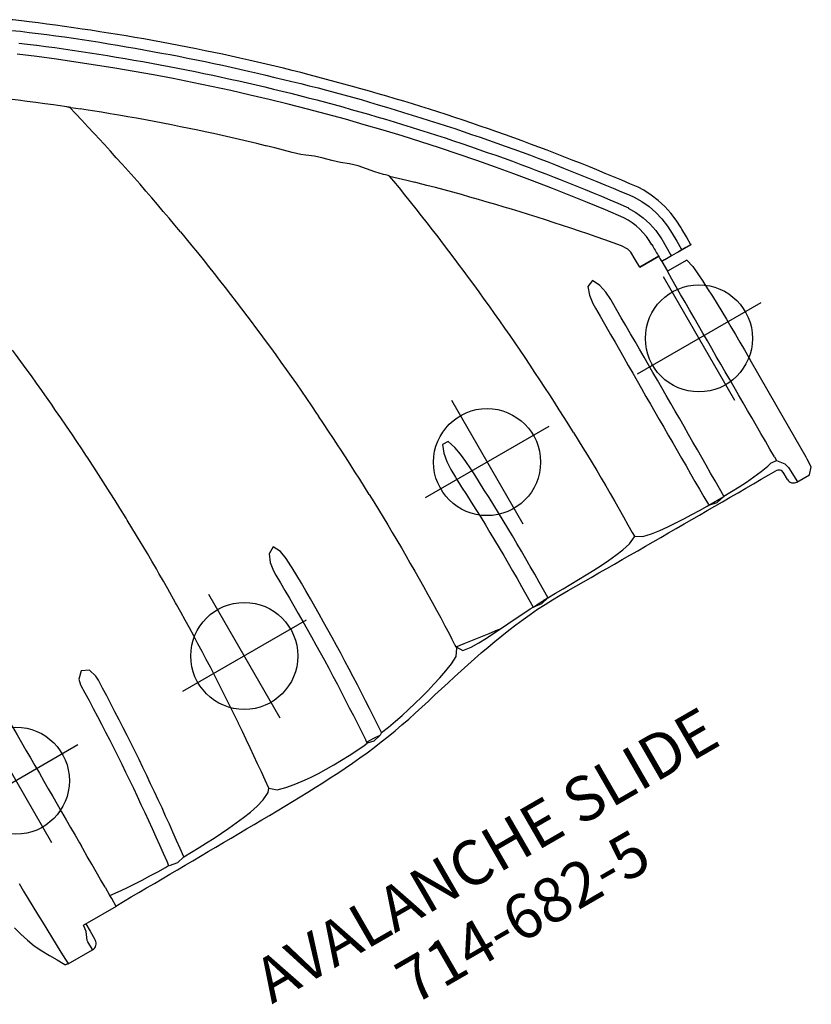
# Model space of a CAD drawing. Extents: x -125 to 253, y -150 to 246.
# Drawn here: x 104 to 193, y -125 to -14 of the extents above; entities that cross this region are included whole.
import ezdxf
from ezdxf.enums import TextEntityAlignment as Align

# ---------------------------------------------------------------- set-up
doc = ezdxf.new("R2010")
doc.units = 0
doc.header["$MEASUREMENT"] = 0
doc.linetypes.add('CENTER', pattern=[0.6, 0.375, -0.075, 0.075, -0.075])
doc.layers.get('0').update_dxf_attribs({"color": 5, "linetype": 'CONTINUOUS'})
doc.layers.add('Ft', color=1, linetype='CONTINUOUS', plot=False)
for name, color, linetype in [('PARTNO', 7, 'CONTINUOUS'), ('PHASE-1', 6, 'CONTINUOUS'), ('TXT', 7, 'CENTER')]:
    doc.layers.add(name, color=color, linetype=linetype)
doc.styles.add('ROMANS', font='ROMANS.SHX', dxfattribs={"height": 5})
doc.styles.add('SIMPLEX', font='simplex.shx')

# ---------------------------------------------------------------- blocks, each defined once
blk = doc.blocks.new('PARTNO')
at = {"layer": 'TXT', "style": 'ROMANS'}
blk.add_attdef('PARTNO', text='', height=5, dxfattribs=at).set_placement((0, 0), align=Align.CENTER)
blk = doc.blocks.new('23682500')
for p, q in [((61.89, 98.14), (61.89, 99.89)), ((61.89, 99.89), (61.89, 99.21)), ((61.89, 99.84), (61.89, 98.67)), ((61.89, 99.21), (61.89, 98.19)), ((61.89, 98.67), (61.89, 98.57)), ((61.89, 98.25), (61.89, 97.32)), ((63.16, 98.59), (63.16, 96.07)), ((90.88, 96.85), (90.88, 98.46)), ((61.22, 97.38), (61.22, 97.33)), ((61.89, 98.19), (61.89, 98.14)), ((53.6, 96.64), (53.6, 96.64)), ((61.22, 96.07), (61.22, 93.62)), ((61.22, 93.62), (61.22, 96.07)), ((61.22, 96.07), (61.22, 93.62)), ((61.5, 96.07), (61.89, 96.07)), ((61.89, 96.45), (61.89, 96.07)), ((61.89, 96.07), (63.16, 96.07)), ((87.16, 96.07), (87.65, 96.07)), ((90.09, 96.07), (89.16, 96.07)), ((88.17, 88.96), (88.18, 88.94)), ((88.18, 86.99), (88.18, 88.94)), ((88.18, 86.99), (88.18, 86.99)), ((38, 74.09), (37.84, 73.92)), ((38.29, 74.39), (38.22, 74.32)), ((38.34, 74.44), (38.3, 74.42)), ((88.16, 66.17), (88.13, 66.17)), ((88.24, 64.24), (88.22, 64.21)), ((23.72, 59.01), (23.15, 58.38)), ((86.44, 54.56), (86.73, 54.55)), ((87.56, 54.51), (87.49, 54.52)), ((87.76, 54.5), (87.56, 54.51)), ((13.82, 47.32), (14.51, 48.19)), ((13.6, 47.05), (13.52, 46.95)), ((13.66, 47.13), (13.6, 47.05)), ((13.66, 47.13), (13.71, 47.19)), ((13.72, 47.2), (13.71, 47.19)), ((45.24, 29.1), (44.35, 29.03)), ((48.77, 29.32), (48.55, 29.31)), ((52.44, 29.51), (50.99, 29.44)), ((56.78, 29.66), (55.44, 29.62)), ((67.75, 29.74), (65.98, 29.76)), ((39.8, 28.65), (39.65, 28.64)), ((90.98, 28.39), (90.98, 28.39)), ((93.89, 6.95), (93.89, 3.2)), ((94.29, 3.02), (94.3, 3.02)), ((96.79, 2.23), (96.75, 2.23)), ((96.79, -0.92), (96.79, 2.23)), ((96.74, -1.09), (96.74, -0.92)), ((96.74, -0.92), (96.75, -0.92)), ((96.74, -0.92), (96.74, -1.25)), ((96.79, -0.92), (96.75, -0.92))]:
    blk.add_line(p, q)
for points in [[(59.71, 99.84), (58.71, 99.8), (57.72, 99.67), (56.74, 99.45), (55.79, 99.15), (54.86, 98.78), (53.98, 98.32), (53.36, 97.94)], [(61.89, 99.84), (60.89, 99.84), (59.89, 99.84), (59.7, 99.84)], [(54.09, 97.01), (54.95, 97.51), (55.86, 97.93), (56.81, 98.25), (57.78, 98.48), (58.77, 98.62), (59.75, 98.66)], [(59.75, 98.66), (60.75, 98.67), (61.75, 98.66), (61.89, 98.67)], [(61.89, 98.67), (61.89, 98.25)], [(63.16, 98.59), (64.12, 98.81), (65.11, 98.9), (66.11, 98.96), (67.11, 99.01), (68.11, 99.05), (69.11, 99.08), (70.11, 99.1), (71.11, 99.12), (72.11, 99.13), (73.11, 99.15), (74.11, 99.15), (75.11, 99.16), (76.11, 99.16), (76.38, 99.16)], [(90.87, 98.46), (90.22, 99.09), (89.22, 99.13), (88.96, 99.13)], [(53.36, 97.94), (52.56, 97.34), (51.76, 96.74), (50.96, 96.13), (50.17, 95.52), (49.38, 94.91), (48.59, 94.3), (47.8, 93.68), (47.02, 93.06), (46.24, 92.44), (45.46, 91.81), (44.68, 91.18), (43.91, 90.54), (43.14, 89.91), (42.37, 89.27), (41.6, 88.63), (40.84, 87.98), (40.08, 87.33), (39.32, 86.68), (38.56, 86.02), (37.81, 85.37), (37.06, 84.71), (36.31, 84.04), (35.56, 83.38), (34.82, 82.71), (34.08, 82.04), (33.34, 81.36), (32.61, 80.69), (31.87, 80), (31.15, 79.32), (30.43, 78.63), (29.71, 77.93), (28.99, 77.23), (28.28, 76.53), (27.57, 75.83), (26.86, 75.13), (26.14, 74.42), (25.44, 73.72), (24.73, 73.01), (24.02, 72.3), (23.32, 71.59), (22.62, 70.88), (21.92, 70.16), (21.23, 69.44), (20.54, 68.71), (19.86, 67.98), (19.18, 67.25), (18.51, 66.51), (17.83, 65.77), (17.16, 65.03), (16.5, 64.28), (15.83, 63.53), (15.17, 62.78), (14.51, 62.03), (13.85, 61.28), (13.2, 60.52), (12.55, 59.77), (11.9, 59), (11.25, 58.24), (10.61, 57.47), (9.97, 56.7), (9.34, 55.93), (8.71, 55.15), (8.08, 54.38), (7.45, 53.6), (6.83, 52.81), (6.21, 52.03), (5.59, 51.24), (4.98, 50.45), (4.37, 49.66), (3.76, 48.87), (3.15, 48.07), (2.64, 47.39)], [(54.83, 95.82), (55.7, 96.31), (56.62, 96.7), (57.57, 97.01), (58.55, 97.22), (59.54, 97.32), (59.71, 97.33)], [(59.71, 97.33), (60.71, 97.33), (61.71, 97.32), (61.89, 97.32)], [(61.89, 97.32), (61.89, 96.46)], [(3.59, 46.68), (4.19, 47.48), (4.8, 48.28), (5.4, 49.07), (6.01, 49.87), (6.62, 50.66), (7.23, 51.45), (7.85, 52.23), (8.48, 53.01), (9.11, 53.79), (9.74, 54.56), (10.38, 55.33), (11.02, 56.1), (11.66, 56.87), (12.3, 57.64), (12.95, 58.4), (13.6, 59.16), (14.25, 59.92), (14.9, 60.68), (15.56, 61.43), (16.22, 62.18), (16.88, 62.93), (17.55, 63.68), (18.22, 64.42), (18.9, 65.15), (19.58, 65.88), (20.26, 66.62), (20.95, 67.35), (21.63, 68.07), (22.32, 68.8), (23, 69.53), (23.69, 70.25), (24.38, 70.98), (25.07, 71.7), (25.77, 72.42), (26.47, 73.13), (27.17, 73.84), (27.88, 74.54), (28.6, 75.24), (29.32, 75.94), (30.04, 76.63), (30.77, 77.31), (31.5, 78), (32.23, 78.68), (32.96, 79.36), (33.7, 80.04), (34.43, 80.72), (35.17, 81.4), (35.91, 82.07), (36.65, 82.74), (37.39, 83.41), (38.14, 84.07), (38.89, 84.73), (39.64, 85.39), (40.4, 86.05), (41.16, 86.7), (41.92, 87.34), (42.69, 87.99), (43.45, 88.63), (44.22, 89.27), (45, 89.9), (45.77, 90.53), (46.55, 91.16), (47.33, 91.78), (48.12, 92.4), (48.9, 93.02), (49.69, 93.64), (50.48, 94.25), (51.27, 94.86), (52.06, 95.47), (52.86, 96.08), (53.6, 96.64)], [(53.6, 96.64), (54.09, 97.01)], [(87.16, 96.07), (86.16, 96.07), (85.16, 96.07), (84.16, 96.07), (83.16, 96.07), (82.16, 96.07), (81.16, 96.06), (80.16, 96.06), (79.16, 96.06), (78.16, 96.06), (77.16, 96.06), (76.16, 96.06), (75.16, 96.06), (74.16, 96.06), (73.16, 96.06), (72.16, 96.06), (71.16, 96.06), (70.16, 96.06), (69.16, 96.06), (68.16, 96.06), (67.16, 96.06), (66.16, 96.06), (65.16, 96.07), (64.16, 96.07), (63.16, 96.07)], [(87.59, 95.56), (87.65, 96.07)], [(87.65, 96.07), (88.43, 96.68), (88.98, 96.84)], [(88.98, 96.84), (90.88, 96.91)], [(48.24, 90.82), (49.03, 91.44), (49.81, 92.05), (50.61, 92.66), (51.4, 93.27), (52.19, 93.88), (52.99, 94.48), (53.79, 95.08), (54.6, 95.68), (54.82, 95.84)], [(87.58, 95.42), (87.59, 95.56)], [(88.17, 88.96), (88.14, 89.96), (88.11, 90.96), (88.05, 91.95), (87.97, 92.95), (87.86, 93.95), (87.7, 94.93), (87.58, 95.42)], [(93.85, 6.95), (93.84, 7.95), (93.83, 8.95), (93.82, 9.95), (93.81, 10.95), (93.8, 11.95), (93.79, 12.95), (93.78, 13.95), (93.77, 14.95), (93.76, 15.95), (93.75, 16.95), (93.74, 17.95), (93.73, 18.95), (93.72, 19.95), (93.72, 20.95), (93.71, 21.95), (93.7, 22.95), (93.69, 23.95), (93.68, 24.95), (93.67, 25.95), (93.66, 26.95), (93.64, 27.95), (93.62, 28.95), (93.6, 29.95), (93.58, 30.95), (93.55, 31.95), (93.52, 32.95), (93.48, 33.95), (93.43, 34.95), (93.38, 35.95), (93.31, 36.95), (93.24, 37.94), (93.15, 38.94), (93.05, 39.93), (92.93, 40.93), (92.8, 41.92), (92.65, 42.91), (92.48, 43.89), (92.3, 44.88), (92.11, 45.86), (91.9, 46.84), (91.69, 47.81), (91.47, 48.79), (91.25, 49.76), (91.03, 50.74), (90.8, 51.71), (90.59, 52.69), (90.37, 53.67), (90.16, 54.65), (89.96, 55.62), (89.77, 56.61), (89.59, 57.59), (89.41, 58.57), (89.26, 59.56), (89.11, 60.55), (88.98, 61.54), (88.87, 62.54), (88.77, 63.53), (88.69, 64.53), (88.64, 65.53), (88.6, 66.53), (88.59, 67.53), (88.58, 68.53), (88.58, 69.53), (88.59, 70.53), (88.6, 71.53), (88.6, 72.53), (88.6, 73.53), (88.61, 74.53), (88.61, 75.53), (88.61, 76.53), (88.62, 77.53), (88.62, 78.53), (88.62, 79.53), (88.62, 80.53), (88.62, 81.53), (88.62, 82.53), (88.62, 83.53), (88.62, 84.53), (88.62, 85.53), (88.62, 86.53), (88.62, 87.53), (88.62, 88.53), (88.61, 89.53), (88.61, 90.53), (88.61, 91.53), (88.61, 92.53), (88.61, 93.53), (88.61, 94.53), (88.61, 95.42)], [(58.12, 93.04), (57.36, 92.4), (56.6, 91.75), (55.84, 91.1), (55.08, 90.44), (54.33, 89.78), (53.58, 89.12), (52.83, 88.46), (52.09, 87.79), (51.34, 87.12), (50.61, 86.45), (49.87, 85.77), (49.13, 85.09), (48.4, 84.41), (47.78, 83.82)], [(58.8, 93.45), (58.12, 93.04)], [(59.27, 93.59), (58.8, 93.45)], [(61.22, 93.62), (60.22, 93.62), (59.27, 93.59)], [(5.88, 47.51), (6.49, 48.3), (7.1, 49.1), (7.72, 49.88), (8.33, 50.67), (8.95, 51.45), (9.58, 52.24), (10.21, 53.01), (10.84, 53.79), (11.47, 54.56), (12.11, 55.34), (12.75, 56.1), (13.39, 56.87), (14.04, 57.63), (14.68, 58.39), (15.34, 59.15), (15.99, 59.91), (16.65, 60.66), (17.31, 61.41), (17.97, 62.16), (18.64, 62.9), (19.31, 63.65), (19.99, 64.39), (20.66, 65.12), (21.34, 65.86), (22.02, 66.59), (22.71, 67.32), (23.4, 68.04), (24.09, 68.76), (24.78, 69.49), (25.48, 70.2), (26.18, 70.92), (26.88, 71.63), (27.58, 72.34), (28.29, 73.04), (29, 73.75), (29.72, 74.45), (30.43, 75.14), (31.15, 75.84), (31.88, 76.53), (32.6, 77.22), (33.33, 77.9), (34.06, 78.59), (34.79, 79.27), (35.53, 79.94), (36.27, 80.62), (37.01, 81.29), (37.75, 81.96), (38.5, 82.62), (39.25, 83.28), (40, 83.94), (40.76, 84.6), (41.52, 85.25), (42.28, 85.9), (43.04, 86.55), (43.8, 87.19), (44.57, 87.83), (45.34, 88.47), (46.12, 89.1), (46.89, 89.73), (47.67, 90.36), (48.24, 90.82)], [(48.59, 89.48), (48.55, 89.45)], [(62.73, 88.99), (61.73, 88.93), (60.75, 88.74), (59.87, 88.29), (60.17, 87.49), (61.11, 87.18), (62.1, 87.05), (62.73, 87.03)], [(66.1, 88.99), (65.1, 88.98), (64.1, 88.98), (63.1, 88.99), (62.73, 88.99)], [(88.17, 88.96), (87.17, 88.96), (86.17, 88.97), (85.17, 88.97), (84.17, 88.98), (83.17, 88.98), (82.17, 88.98), (81.17, 88.99), (80.17, 88.99), (79.17, 89), (78.17, 89), (77.17, 89), (76.17, 89), (75.17, 89), (74.17, 89), (73.17, 89), (72.17, 89), (71.17, 89), (70.17, 89), (69.17, 89), (68.17, 89), (67.17, 88.99), (66.17, 88.99), (66.1, 88.99)], [(88.18, 86.99), (88.39, 87.96), (88.18, 88.93), (88.18, 88.94)], [(62.73, 87.03), (63.73, 87.03), (64.73, 87.04), (65.73, 87.03), (66.1, 87.03)], [(66.1, 87.03), (67.1, 87.02), (68.1, 87.01), (69.1, 87.01), (70.1, 87), (71.1, 87), (72.1, 86.99), (73.1, 86.99), (74.1, 86.98), (75.1, 86.98), (76.1, 86.98), (77.1, 86.98), (78.1, 86.98), (79.1, 86.98), (80.1, 86.98), (81.1, 86.98), (82.1, 86.98), (83.1, 86.98), (84.1, 86.98), (85.1, 86.98), (86.1, 86.98), (87.1, 86.99), (88.1, 86.99), (88.18, 86.99)], [(87.02, 78.02), (87.52, 78.84), (87.74, 79.82), (87.88, 80.81), (87.97, 81.8), (88.05, 82.8), (88.11, 83.8), (88.14, 84.8), (88.17, 85.8), (88.18, 86.8), (88.18, 86.99)], [(47.78, 83.82), (47.05, 83.14), (46.33, 82.45), (45.6, 81.75), (44.89, 81.06), (44.17, 80.36), (43.46, 79.66), (42.75, 78.95), (42.04, 78.24), (41.34, 77.53), (40.64, 76.82), (40.37, 76.55)], [(73.55, 77.93), (72.55, 77.89), (71.55, 77.86), (70.55, 77.81), (69.55, 77.77), (68.55, 77.72), (67.55, 77.66), (66.55, 77.61), (65.56, 77.54), (64.56, 77.48), (63.56, 77.41), (62.56, 77.34), (61.57, 77.27), (60.57, 77.19), (59.57, 77.1), (58.58, 77.02), (57.58, 76.93), (56.58, 76.83), (55.59, 76.73), (54.59, 76.63), (53.6, 76.53), (52.61, 76.42), (51.61, 76.3), (50.94, 76.22)], [(73.55, 77.93), (74.55, 77.96), (75.55, 77.98), (76.54, 78.01), (77.54, 78.03), (78.54, 78.04), (79.54, 78.06), (80.54, 78.06), (81.54, 78.07), (82.54, 78.07), (83.54, 78.06), (84.54, 78.06), (85.54, 78.04), (86.54, 78.03), (87.02, 78.02)], [(88.16, 66.17), (88.14, 67.17), (88.13, 68.17), (88.12, 69.17), (88.1, 70.17), (88.08, 71.17), (88.05, 72.16), (88, 73.16), (87.93, 74.16), (87.84, 75.16), (87.71, 76.15), (87.51, 77.13), (87.08, 78.01), (87.02, 78.02)], [(50.94, 76.22), (49.95, 76.1), (48.95, 75.98), (47.96, 75.86), (46.97, 75.72), (45.98, 75.59), (44.99, 75.45), (44, 75.31), (43.01, 75.17), (42.02, 75.02), (41.03, 74.87), (40.04, 74.72), (39.06, 74.55), (38.3, 74.42)], [(38.34, 74.44), (39.03, 75.16), (39.72, 75.88), (40.37, 76.55)], [(38.22, 74.32), (38, 74.09)], [(38.3, 74.42), (38.29, 74.39)], [(37.84, 73.92), (37.1, 73.24), (36.34, 72.59), (35.59, 71.93), (34.9, 71.21), (34.27, 70.43), (33.6, 69.68), (32.89, 68.99), (32.21, 68.25), (31.6, 67.46), (31.28, 67.01)], [(31.28, 67.01), (30.58, 66.3), (29.88, 65.58), (29.19, 64.87), (28.49, 64.15), (28.44, 64.09)], [(88.13, 66.17), (87.13, 66.19), (86.13, 66.2), (85.13, 66.21), (84.13, 66.22), (83.13, 66.22), (82.13, 66.22), (81.13, 66.21), (80.13, 66.2), (79.13, 66.18), (78.13, 66.16), (77.13, 66.13), (76.13, 66.1), (75.13, 66.07), (74.13, 66.03), (73.13, 65.99), (72.13, 65.95), (71.32, 65.91)], [(71.32, 65.91), (70.32, 65.85), (69.33, 65.74), (68.35, 65.55), (67.4, 65.24), (67.34, 64.52), (68.28, 64.18), (69.26, 64.01), (70.26, 63.94), (71.26, 63.94), (71.56, 63.95)], [(88.16, 66.17), (88.38, 65.2), (88.24, 64.24)], [(28.44, 64.09), (27.75, 63.36), (27.06, 62.64), (26.38, 61.91), (25.7, 61.18), (25.02, 60.44), (24.35, 59.7), (23.72, 59.01)], [(71.56, 63.95), (72.56, 64), (73.56, 64.05), (74.56, 64.09), (75.56, 64.13), (76.56, 64.16), (77.56, 64.19), (78.56, 64.21), (79.56, 64.23), (80.56, 64.24), (81.56, 64.26), (82.56, 64.26), (83.56, 64.26), (84.56, 64.26), (85.56, 64.25), (86.56, 64.24), (87.56, 64.22), (88.22, 64.21)], [(88.5, 59.84), (88.43, 60.83), (88.36, 61.83), (88.3, 62.83), (88.24, 63.83), (88.22, 64.21)], [(87.76, 54.5), (88.5, 54.96), (88.63, 55.95), (88.64, 56.95), (88.61, 57.95), (88.55, 58.95), (88.5, 59.84)], [(87.76, 54.5), (87.9, 55.49), (88.04, 56.49), (88.17, 57.48), (88.31, 58.47), (88.44, 59.46), (88.5, 59.84)], [(23.15, 58.38), (22.48, 57.63), (21.82, 56.88), (21.16, 56.13), (20.5, 55.38), (19.85, 54.62), (19.2, 53.86), (18.55, 53.1), (17.9, 52.33), (17.26, 51.56), (16.63, 50.79), (15.99, 50.02), (15.36, 49.25), (14.73, 48.47), (14.51, 48.19)], [(45.33, 52.91), (46.32, 53.02), (47.32, 53.14), (48.31, 53.24), (49.31, 53.35), (50.3, 53.45), (51.3, 53.55), (52.29, 53.64), (53.29, 53.73), (54.28, 53.81), (55.28, 53.9), (56.28, 53.97), (57.28, 54.05), (57.67, 54.08)], [(61.66, 54.33), (60.67, 54.27), (59.67, 54.21), (58.67, 54.15), (57.67, 54.08), (57.67, 54.08)], [(68.09, 54.61), (67.1, 54.58), (66.1, 54.54), (65.1, 54.5), (64.1, 54.46), (63.1, 54.41), (62.1, 54.36), (61.66, 54.33)], [(68.09, 54.61), (69.09, 54.64), (70.09, 54.67), (71.09, 54.69), (72.09, 54.71), (73.09, 54.72), (74.09, 54.73), (75.09, 54.74), (76.09, 54.74), (77.09, 54.74), (78.09, 54.74), (79.09, 54.73), (80.09, 54.72), (81.09, 54.7), (82.09, 54.69), (83.09, 54.66), (84.09, 54.64), (85.09, 54.6), (86.09, 54.57), (86.44, 54.56)], [(87.49, 54.52), (86.73, 54.55)], [(91.91, 42.46), (91.76, 43.45), (91.58, 44.44), (91.39, 45.42), (91.18, 46.39), (90.95, 47.37), (90.7, 48.34), (90.44, 49.3), (90.15, 50.26), (89.85, 51.21), (89.52, 52.16), (89.16, 53.09), (88.71, 53.98), (87.93, 54.49), (87.76, 54.5)], [(32.04, 50.99), (33.02, 51.16), (34.01, 51.32), (35, 51.48), (35.99, 51.63), (36.98, 51.78), (37.96, 51.93), (38.95, 52.07), (39.94, 52.21), (40.94, 52.35), (41.93, 52.48), (42.92, 52.61), (43.91, 52.74), (44.9, 52.86), (45.33, 52.91)], [(32.04, 50.99), (31.05, 50.82), (30.07, 50.65), (29.08, 50.47), (28.1, 50.29), (27.12, 50.11), (26.14, 49.92), (25.15, 49.73), (24.17, 49.53), (23.19, 49.33), (22.21, 49.13), (21.24, 48.92), (20.26, 48.71), (19.28, 48.5), (19.07, 48.45)], [(4.64, 45.86), (5.24, 46.66), (5.84, 47.46), (5.88, 47.51)], [(13.72, 47.2), (14.69, 47.44), (15.66, 47.67), (16.64, 47.9), (17.61, 48.12), (18.59, 48.34), (19.07, 48.45)], [(2.64, 47.39), (2.05, 46.58), (1.53, 45.72), (1.07, 44.83), (0.68, 43.91), (0.36, 42.97), (0.11, 42), (0.1, 41.96)], [(1.27, 41.74), (1.53, 42.71), (1.86, 43.65), (2.27, 44.57), (2.75, 45.44), (3.29, 46.28), (3.59, 46.68)], [(13.52, 46.95), (12.9, 46.16), (12.6, 45.78)], [(13.82, 47.32), (13.72, 47.2)], [(12.6, 45.78), (11.99, 44.99), (11.38, 44.19), (10.77, 43.4), (10.16, 42.61), (9.56, 41.8), (9.38, 41.53)], [(91.91, 42.46), (90.91, 42.52), (89.91, 42.58), (88.91, 42.64), (87.91, 42.69), (86.92, 42.74), (85.92, 42.79), (84.92, 42.83), (83.92, 42.87), (82.92, 42.91), (81.92, 42.94), (80.92, 42.97), (79.92, 42.99), (78.92, 43.01), (77.92, 43.02), (76.92, 43.03), (75.92, 43.04), (74.92, 43.05), (73.92, 43.05), (72.92, 43.04), (71.92, 43.03), (70.92, 43.01), (70.65, 43.01)], [(70.65, 43.01), (69.65, 42.96), (68.66, 42.82), (67.8, 42.36), (68.23, 41.56), (69.15, 41.18), (70.14, 41.02), (70.69, 41.01)], [(91.91, 42.46), (92.07, 42.2)], [(91.99, 40.48), (92.03, 41.48), (92.07, 42.2)], [(92.07, 42.2), (92.31, 41.24), (92.14, 40.47)], [(70.69, 41.01), (71.69, 41.03), (72.69, 41.04), (73.69, 41.05), (74.69, 41.05), (75.69, 41.05), (76.69, 41.04), (77.69, 41.04), (78.69, 41.03), (79.69, 41.01), (80.69, 40.99), (81.69, 40.97), (82.69, 40.94), (83.69, 40.9), (84.69, 40.87), (85.69, 40.82), (86.69, 40.78), (87.68, 40.73), (88.68, 40.68), (89.68, 40.62), (90.68, 40.56), (91.68, 40.5), (91.99, 40.48)], [(90.98, 28.39), (91.6, 29.11), (91.87, 30.07), (92.05, 31.06), (92.17, 32.05), (92.26, 33.05), (92.32, 34.04), (92.35, 35.04), (92.36, 36.04), (92.35, 37.04), (92.31, 38.04), (92.26, 39.04), (92.18, 40.04), (92.14, 40.47)], [(91.99, 40.48), (92.14, 40.47)], [(41.54, 28.81), (40.55, 28.72), (39.8, 28.65)], [(44.35, 29.03), (43.36, 28.95), (42.36, 28.87), (41.54, 28.81)], [(48.55, 29.31), (47.56, 29.25), (46.56, 29.19), (45.56, 29.12), (45.24, 29.1)], [(50.99, 29.44), (49.99, 29.39), (49, 29.34), (48.77, 29.32)], [(55.44, 29.62), (54.44, 29.59), (53.44, 29.55), (52.44, 29.51)], [(60.03, 29.73), (59.03, 29.72), (58.03, 29.7), (57.03, 29.67), (56.78, 29.66)], [(63.4, 29.76), (62.4, 29.76), (61.4, 29.75), (60.4, 29.74), (60.03, 29.73)], [(65.98, 29.76), (64.98, 29.76), (63.98, 29.76), (63.4, 29.76)], [(82.96, 29.09), (81.96, 29.16), (80.97, 29.22), (79.97, 29.29), (78.97, 29.34), (77.97, 29.4), (76.97, 29.45), (75.97, 29.5), (74.97, 29.54), (73.97, 29.58), (72.98, 29.61), (71.98, 29.65), (70.98, 29.67), (69.98, 29.7), (68.98, 29.72), (67.98, 29.73), (67.75, 29.74)], [(90.98, 28.39), (89.98, 28.49), (88.99, 28.59), (87.99, 28.68), (86.99, 28.77), (86, 28.85), (85, 28.93), (84, 29.01), (83.01, 29.09), (82.96, 29.09)], [(39.65, 28.64), (38.65, 28.54), (37.66, 28.45), (36.66, 28.34), (35.67, 28.24), (34.67, 28.13), (34.1, 28.06)], [(92.88, 16.3), (92.86, 17.3), (92.84, 18.3), (92.8, 19.29), (92.75, 20.29), (92.69, 21.29), (92.62, 22.29), (92.53, 23.29), (92.41, 24.28), (92.26, 25.27), (92.07, 26.25), (91.8, 27.21), (91.37, 28.11), (90.98, 28.39)], [(70.41, 17.89), (69.46, 17.59), (69.08, 16.74), (69.76, 16.06), (70.41, 15.91)], [(92.88, 16.3), (91.88, 16.41), (90.89, 16.52), (89.89, 16.62), (88.9, 16.72), (87.9, 16.82), (86.91, 16.92), (85.91, 17.01), (84.92, 17.09), (83.92, 17.17), (82.92, 17.25), (81.93, 17.33), (80.93, 17.4), (79.93, 17.46), (78.93, 17.52), (77.93, 17.58), (76.94, 17.64), (75.94, 17.69), (74.94, 17.73), (73.94, 17.78), (72.94, 17.82), (71.94, 17.85), (70.94, 17.9), (70.41, 17.89)], [(70.41, 15.91), (71.41, 15.89), (72.41, 15.86), (73.41, 15.82), (74.41, 15.78), (75.4, 15.74), (76.4, 15.69), (77.4, 15.64), (78.4, 15.58), (79.4, 15.52), (80.4, 15.46), (81.39, 15.39), (82.39, 15.32), (83.39, 15.25), (84.39, 15.17), (85.38, 15.08), (86.38, 15), (87.37, 14.91), (88.37, 14.81), (89.37, 14.71), (90.36, 14.61), (91.35, 14.5), (92.35, 14.39), (92.88, 14.33)], [(92.88, 16.3), (93.12, 15.34), (92.91, 14.37), (92.88, 14.33)], [(92.5, 6.95), (92.6, 7.95), (92.68, 8.95), (92.75, 9.94), (92.8, 10.94), (92.84, 11.94), (92.86, 12.94), (92.88, 13.94), (92.88, 14.33)], [(67.67, 6.95), (68.67, 6.95), (69.67, 6.95), (70.67, 6.95), (71.67, 6.95), (72.67, 6.95), (73.67, 6.95), (74.67, 6.95), (75.67, 6.95), (76.67, 6.95), (77.67, 6.95), (78.67, 6.95), (79.67, 6.95), (80.67, 6.95), (81.67, 6.95), (82.67, 6.95), (83.67, 6.95), (84.67, 6.95), (85.67, 6.95), (86.02, 6.95)], [(91.42, 6.95), (90.42, 6.95), (89.42, 6.95), (88.42, 6.95), (87.42, 6.95), (86.42, 6.95), (86.02, 6.95)], [(91.42, 6.95), (92.42, 6.95), (92.5, 6.95)], [(93.89, 6.95), (92.89, 6.95), (92.5, 6.95)], [(93.89, 3.2), (93.89, 2.74)], [(93.89, 3.02), (94.84, 3.02)], [(95.56, 2.23), (94.67, 2.64), (93.89, 2.74)], [(94.84, 3.02), (95.84, 3.02), (95.99, 3.02)], [(96.75, 2.23), (95.75, 2.23), (95.56, 2.23)], [(86.22, -1.19), (87.22, -1.18), (88.22, -1.16), (89.22, -1.14), (90.22, -1.12), (91.22, -1.1), (92.22, -1.08), (93.22, -1.05), (94.22, -1.02), (95.22, -0.99), (96.22, -0.95), (96.74, -0.92)], [(90.29, -4.13), (91.26, -3.87), (92.21, -3.57), (93.14, -3.21), (94.04, -2.76), (94.91, -2.28), (95.78, -1.79), (96.66, -1.3), (96.74, -1.25)]]:
    blk.add_lwpolyline(points)
at = {"flags": 128}
for points in [[(88.96, 99.13), (82.47, 99.15), (76.38, 99.16)], [(59.71, 96.07), (59.89, 96.07), (60.06, 96.07), (60.24, 96.07), (60.41, 96.07), (60.59, 96.07), (60.76, 96.07), (60.93, 96.07), (61.13, 96.07), (61.32, 96.07), (61.51, 96.07), (61.7, 96.07), (61.89, 96.07)], [(88.24, 64.24), (88.23, 64.39), (88.22, 64.55), (88.21, 64.71), (88.2, 64.87), (88.19, 65.04), (88.18, 65.2), (88.17, 65.37), (88.16, 65.54), (88.15, 65.7), (88.14, 65.86), (88.14, 66.02), (88.13, 66.17)]]:
    blk.add_lwpolyline(points, dxfattribs=at)
for centre, radius, start, end in [((59.71, 88.27), 7.79, 89.9982, 122.5773), ((89.25, 95.42), 0.644, 90.0002, 180.0544), ((90.09, 96.85), 0.787, 270, 0), ((202.69, -102.61), 246.27, 126.6997, 143.1446), ((96, 2.23), 0.787, 0, 90)]:
    blk.add_arc(centre, radius, start, end)
at = {"layer": 'Ft'}
for p, q in [((71.44, 103.38), (71.44, 87.38)), ((63.44, 95.38), (79.44, 95.38)), ((71.57, 75.87), (71.57, 59.87)), ((63.57, 67.87), (79.57, 67.87)), ((76.77, 41.43), (76.77, 25.43)), ((68.77, 33.43), (84.77, 33.43)), ((76.07, 12.26), (76.07, -3.74)), ((68.07, 4.26), (84.07, 4.26))]:
    blk.add_line(p, q, dxfattribs=at)
for centre in [(71.44, 95.38), (71.57, 67.87), (76.77, 33.43), (76.07, 4.26)]:
    blk.add_circle(centre, 6, dxfattribs=at)
at = {"layer": 'PARTNO'}
ref = blk.add_blockref('PARTNO', (120.19, 45.88), dxfattribs=dict(at, rotation=90))
ref.add_attrib('PARTNO', '714-682-5', dxfattribs={"height": 5, "rotation": 90, "style": 'SIMPLEX'}).set_placement((120.19, 45.88), align=Align.CENTER)
at = {"layer": 'TXT', "style": 'SIMPLEX'}
blk.add_text('AVALANCHE SLIDE', height=5, rotation=90, dxfattribs=at).set_placement((110.29, 45.76), align=Align.MIDDLE)

msp = doc.modelspace()

# ---------------------------------------------------------------- block references
at = {"layer": 'PHASE-1', "rotation": 300.0000000000001}
msp.add_blockref('23682500', (62.35, -36, 60), dxfattribs=at)

doc.saveas('drawing.dxf')
